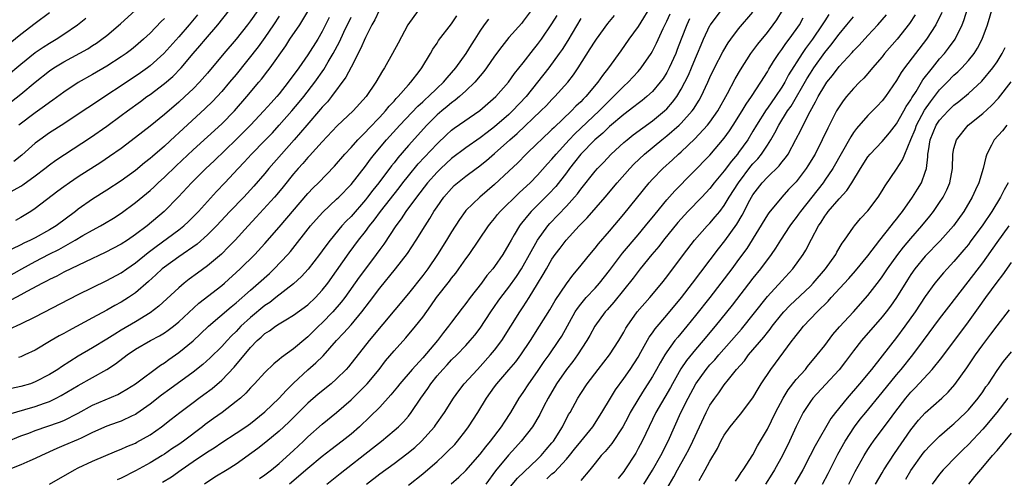
# Model space of a CAD drawing. Units: inches. Extents: x 2514000 to 2517000, y 1530000 to 1533000.
# Drawn here: x 2515359 to 2515496, y 1530222 to 1530286 of the extents above; entities that cross this region are included whole.
import ezdxf

# ---------------------------------------------------------------- set-up
doc = ezdxf.new("R2010")
doc.units = ezdxf.units.IN
doc.header["$MEASUREMENT"] = 0
doc.layers.add('LD25141530_2ft', color=9, linetype='Continuous')

msp = doc.modelspace()

# ---------------------------------------------------------------- linework, layer by layer
at = {"layer": 'LD25141530_2ft'}
for points, elevation in [([(2515445.78, 1530221), (2515447, 1530222.93), (2515448.15, 1530225), (2515449.17, 1530227), (2515450.95, 1530231), (2515451.95, 1530233), (2515453.02, 1530235), (2515454.47, 1530237), (2515455, 1530237.62), (2515455.67, 1530238.33), (2515456.23, 1530239), (2515458.01, 1530241), (2515459.38, 1530242.62), (2515463, 1530247.16), (2515465, 1530249.34), (2515466.57, 1530251), (2515467.99, 1530253), (2515468.38, 1530253.62), (2515469.13, 1530255.13), (2515470.12, 1530257), (2515470.49, 1530257.51), (2515471, 1530258.33), (2515471.29, 1530258.71), (2515471.49, 1530259), (2515473, 1530260.77), (2515474.08, 1530261.92), (2515474.76, 1530263), (2515475.96, 1530265), (2515477, 1530266.6), (2515477.32, 1530267), (2515479, 1530268.75), (2515480.04, 1530269.96), (2515481, 1530271.21), (2515482.02, 1530273), (2515482.36, 1530273.64), (2515483, 1530274.57), (2515483.15, 1530274.85), (2515483.72, 1530275.72), (2515484.68, 1530277.32), (2515485.99, 1530279), (2515487, 1530280.25), (2515487.67, 1530281), (2515488.25, 1530281.75), (2515489.15, 1530283), (2515490.13, 1530285), (2515490.37, 1530285.63), (2515492.06, 1530291)], 7850), ([(2515449, 1530220.34), (2515449.99, 1530222.01), (2515450.5, 1530223), (2515451.61, 1530225), (2515452.09, 1530225.91), (2515452.63, 1530227), (2515453.53, 1530229), (2515454.47, 1530231), (2515455, 1530232), (2515455.69, 1530233), (2515456.26, 1530233.74), (2515457, 1530234.83), (2515457.59, 1530235.59), (2515458.72, 1530237), (2515459.8, 1530238.2), (2515460.39, 1530239), (2515462.5, 1530241.5), (2515463, 1530242.15), (2515463.39, 1530242.61), (2515463.67, 1530243), (2515465, 1530244.67), (2515465.28, 1530245), (2515466.11, 1530245.89), (2515469, 1530248.61), (2515469.38, 1530249), (2515471.11, 1530251), (2515472.54, 1530253), (2515472.69, 1530253.31), (2515473.43, 1530254.57), (2515473.75, 1530255), (2515475, 1530256.82), (2515475.14, 1530257), (2515476, 1530258), (2515477, 1530259.07), (2515478.45, 1530261), (2515479, 1530261.89), (2515479.41, 1530262.59), (2515481, 1530264.88), (2515481.83, 1530266.17), (2515482.15, 1530267), (2515483, 1530269.02), (2515483.57, 1530270.43), (2515483.78, 1530271), (2515484.9, 1530273.1), (2515485.72, 1530274.28), (2515487, 1530275.93), (2515488.07, 1530277), (2515489, 1530277.98), (2515489.55, 1530278.45), (2515490.08, 1530279), (2515491, 1530280.02), (2515491.79, 1530281), (2515492.27, 1530281.73), (2515492.95, 1530283), (2515493.69, 1530285), (2515494.8, 1530288.8)], 7852), ([(2515447, 1530288.02), (2515445, 1530284.78), (2515443.72, 1530283), (2515442.6, 1530281.4), (2515440.88, 1530279), (2515440.04, 1530277.96), (2515439.39, 1530277), (2515437.73, 1530275), (2515437.36, 1530274.64), (2515437, 1530274.26), (2515436.34, 1530273.66), (2515435.72, 1530273), (2515433.28, 1530270.72), (2515433, 1530270.42), (2515431.47, 1530269), (2515431, 1530268.53), (2515429.4, 1530267), (2515428.22, 1530265.78), (2515427, 1530264.63), (2515425, 1530262.74), (2515422.96, 1530261), (2515421, 1530259.11), (2515420.9, 1530259), (2515420.11, 1530257.89), (2515419, 1530256.14), (2515418.31, 1530255), (2515417.06, 1530253), (2515415.68, 1530251), (2515415, 1530250.09), (2515413, 1530247.57), (2515407.54, 1530241), (2515404.63, 1530237.37), (2515404.31, 1530237), (2515403, 1530235.68), (2515402.22, 1530235), (2515400.44, 1530233.56), (2515399, 1530232.3), (2515396.34, 1530229.66), (2515395, 1530228.39), (2515393.15, 1530226.85), (2515392.03, 1530225.97), (2515389, 1530223.81), (2515387.74, 1530223), (2515386.04, 1530221.96), (2515384.59, 1530221)], 7826), ([(2515356.75, 1530261.25), (2515359, 1530262.54), (2515359.28, 1530262.72), (2515361, 1530263.98), (2515362.36, 1530265), (2515363, 1530265.51), (2515363.87, 1530266.13), (2515368.69, 1530269.31), (2515371, 1530270.89), (2515373, 1530272.36), (2515373.84, 1530273), (2515375.67, 1530274.33), (2515376.56, 1530275), (2515377, 1530275.31), (2515379, 1530276.81), (2515380.19, 1530277.81), (2515381.33, 1530279), (2515383.01, 1530281), (2515383.95, 1530282.06), (2515384.74, 1530283), (2515386.47, 1530285), (2515388.02, 1530287)], 7798), ([(2515357, 1530249.81), (2515359.12, 1530251), (2515361, 1530252.03), (2515362.94, 1530253.06), (2515364.28, 1530253.72), (2515366.58, 1530255), (2515367.64, 1530255.64), (2515369, 1530256.41), (2515370.09, 1530257), (2515370.67, 1530257.33), (2515371.92, 1530258.08), (2515373, 1530258.78), (2515375, 1530260.23), (2515377, 1530261.91), (2515377.57, 1530262.43), (2515378.15, 1530263), (2515379, 1530263.78), (2515380.63, 1530265.37), (2515383, 1530267.6), (2515387, 1530271.21), (2515388.76, 1530273), (2515390.5, 1530275), (2515392.17, 1530277), (2515392.55, 1530277.45), (2515393.42, 1530278.58), (2515393.74, 1530279), (2515395.91, 1530282.09), (2515396.5, 1530283), (2515397.85, 1530285), (2515399, 1530286.87)], 7804), ([(2515357, 1530230.66), (2515361, 1530231.8), (2515362.29, 1530232.29), (2515363, 1530232.54), (2515363.93, 1530233), (2515364.63, 1530233.37), (2515367, 1530234.77), (2515369, 1530235.86), (2515371, 1530236.99), (2515372.21, 1530237.79), (2515373.81, 1530239), (2515375, 1530239.79), (2515377.07, 1530241), (2515378.33, 1530241.67), (2515379, 1530242.08), (2515379.55, 1530242.45), (2515380.26, 1530243), (2515381, 1530243.61), (2515383.8, 1530246.2), (2515387, 1530248.68), (2515387.38, 1530249), (2515389.57, 1530251), (2515391.59, 1530253), (2515393, 1530254.53), (2515395, 1530256.83), (2515399, 1530261.48), (2515399.73, 1530262.27), (2515400.46, 1530263), (2515402.68, 1530265.32), (2515404.14, 1530267), (2515405, 1530267.92), (2515405.95, 1530269), (2515407, 1530270.04), (2515407.46, 1530270.54), (2515409, 1530272.12), (2515409.81, 1530273), (2515410.33, 1530273.67), (2515411, 1530274.39), (2515411.28, 1530274.72), (2515411.57, 1530275), (2515413, 1530276.66), (2515413.33, 1530277), (2515414.51, 1530278.51), (2515414.88, 1530279), (2515416.08, 1530281), (2515416.41, 1530281.59), (2515417, 1530282.47), (2515417.2, 1530282.8), (2515419, 1530285.16), (2515419.76, 1530286.24)], 7814), ([(2515401.97, 1530286.03), (2515401, 1530284.09), (2515400.36, 1530283), (2515399, 1530280.84), (2515397.72, 1530279), (2515396.26, 1530277), (2515395, 1530275.41), (2515394.65, 1530275), (2515393.86, 1530274.14), (2515392.86, 1530273), (2515390.99, 1530271), (2515389, 1530269.04), (2515385.93, 1530266.07), (2515384.77, 1530265), (2515382.76, 1530263), (2515380.96, 1530261.04), (2515378.95, 1530259), (2515376.58, 1530257), (2515375, 1530255.79), (2515373.85, 1530255), (2515373, 1530254.45), (2515370.73, 1530253.27), (2515367.99, 1530251.99), (2515365, 1530250.53), (2515364.01, 1530249.99), (2515363, 1530249.52), (2515362.67, 1530249.33), (2515362, 1530249), (2515359.84, 1530247.84), (2515359, 1530247.36), (2515357, 1530246.33)], 7806), ([(2515357, 1530277.83), (2515359, 1530279.51), (2515361, 1530281.14), (2515362.1, 1530281.9), (2515363, 1530282.47), (2515363.91, 1530283), (2515365, 1530283.7), (2515366.92, 1530285), (2515368.08, 1530285.92)], 7790), ([(2515430.12, 1530287), (2515429, 1530285.5), (2515428.78, 1530285.22), (2515427, 1530283.22), (2515426, 1530282), (2515425, 1530280.64), (2515423.88, 1530279), (2515423.51, 1530278.49), (2515423, 1530277.91), (2515422.25, 1530277), (2515421, 1530275.81), (2515420.11, 1530275), (2515419.51, 1530274.49), (2515419, 1530274.14), (2515418.39, 1530273.61), (2515417.64, 1530273), (2515417, 1530272.44), (2515415.57, 1530271), (2515413, 1530268.18), (2515411.52, 1530266.48), (2515411, 1530265.79), (2515410.64, 1530265.36), (2515408.89, 1530263), (2515408.04, 1530261.96), (2515407.32, 1530261), (2515407, 1530260.6), (2515405, 1530258.32), (2515404.34, 1530257.66), (2515403.74, 1530257), (2515402.08, 1530255), (2515401.61, 1530254.39), (2515401, 1530253.52), (2515400.61, 1530253), (2515399.04, 1530250.96), (2515398.08, 1530249.92), (2515397, 1530248.91), (2515394.55, 1530247), (2515393.67, 1530246.33), (2515393, 1530245.89), (2515391, 1530244.24), (2515389.67, 1530243), (2515389, 1530242.29), (2515388.34, 1530241.66), (2515387.73, 1530241), (2515387, 1530240.19), (2515385.39, 1530238.61), (2515384.34, 1530237.66), (2515383, 1530236.61), (2515379.78, 1530234.22), (2515378.61, 1530233.39), (2515377, 1530232.15), (2515375.17, 1530230.83), (2515375, 1530230.73), (2515374.51, 1530230.51), (2515373, 1530229.79), (2515372.42, 1530229.58), (2515371, 1530229.1), (2515369, 1530228.18), (2515367.43, 1530227.43), (2515367, 1530227.21), (2515365, 1530226.37), (2515364.02, 1530225.98), (2515361.86, 1530225), (2515361, 1530224.56), (2515360.24, 1530224.24), (2515359, 1530223.68), (2515357.24, 1530223)], 7818), ([(2515357.4, 1530242.6), (2515359, 1530243.32), (2515361, 1530244.3), (2515367, 1530247.41), (2515371, 1530249.38), (2515373, 1530250.45), (2515373.76, 1530251), (2515375, 1530251.84), (2515376.73, 1530253.27), (2515377.86, 1530254.14), (2515381, 1530256.44), (2515381.71, 1530257), (2515382.38, 1530257.62), (2515383, 1530258.23), (2515383.75, 1530259), (2515385, 1530260.41), (2515386.24, 1530261.76), (2515387.42, 1530263), (2515389.28, 1530265), (2515390.12, 1530265.88), (2515391.13, 1530267), (2515393, 1530268.87), (2515394.04, 1530269.96), (2515395, 1530271), (2515396.77, 1530273), (2515397.79, 1530274.21), (2515398.41, 1530275), (2515399.95, 1530277), (2515401.23, 1530278.77), (2515401.84, 1530279.84), (2515402.53, 1530281), (2515403.38, 1530282.62), (2515404, 1530284), (2515405, 1530286.08)], 7808), ([(2515363, 1530286.67), (2515361, 1530285.2), (2515359, 1530283.64), (2515357.53, 1530282.47)], 7788), ([(2515414.36, 1530287), (2515412.93, 1530285), (2515411.55, 1530282.45), (2515410.78, 1530281), (2515409.65, 1530279), (2515409.39, 1530278.61), (2515408.48, 1530277), (2515407.13, 1530275), (2515405.32, 1530273), (2515403.09, 1530270.91), (2515401, 1530268.72), (2515399.24, 1530266.76), (2515399, 1530266.52), (2515398.31, 1530265.69), (2515397.66, 1530265), (2515397, 1530264.23), (2515395.56, 1530262.44), (2515394.66, 1530261.34), (2515394.36, 1530261), (2515391.8, 1530258.2), (2515390.66, 1530257), (2515388.84, 1530255), (2515387.95, 1530254.05), (2515386.94, 1530253.06), (2515385, 1530251.4), (2515383.6, 1530250.4), (2515382.45, 1530249.55), (2515381.75, 1530249), (2515381, 1530248.36), (2515378.21, 1530245.79), (2515377, 1530244.88), (2515375, 1530243.64), (2515373, 1530242.45), (2515372.08, 1530241.92), (2515371, 1530241.22), (2515369, 1530240), (2515367, 1530238.82), (2515364.65, 1530237.35), (2515364.17, 1530237), (2515363, 1530236.28), (2515361, 1530235.24), (2515360.33, 1530235), (2515359, 1530234.59), (2515357.68, 1530234.32)], 7812), ([(2515357.69, 1530274.31), (2515359, 1530275.34), (2515361, 1530277), (2515363, 1530278.58), (2515363.62, 1530279), (2515365, 1530279.84), (2515368.32, 1530281.68), (2515369, 1530282.13), (2515369.54, 1530282.46), (2515370.3, 1530283), (2515371, 1530283.54), (2515372.88, 1530285.12), (2515375, 1530287.07)], 7792), ([(2515395, 1530286.22), (2515394.22, 1530285), (2515393, 1530283.22), (2515392.06, 1530281.94), (2515389, 1530278.1), (2515388.09, 1530277), (2515387, 1530275.71), (2515386.35, 1530275), (2515385.69, 1530274.31), (2515384.67, 1530273.33), (2515381, 1530269.95), (2515380.49, 1530269.51), (2515379, 1530268.11), (2515377.33, 1530266.67), (2515377, 1530266.36), (2515376.24, 1530265.76), (2515375, 1530264.71), (2515373, 1530263.25), (2515371, 1530261.95), (2515369, 1530260.7), (2515367, 1530259.31), (2515366.6, 1530259), (2515363.92, 1530257), (2515363, 1530256.44), (2515361, 1530255.33), (2515360.36, 1530255), (2515359.43, 1530254.57), (2515359, 1530254.35), (2515357.75, 1530253.75)], 7802), ([(2515383.6, 1530286.4), (2515382.44, 1530285), (2515381, 1530283.33), (2515378.94, 1530281), (2515377, 1530279.27), (2515376.64, 1530279), (2515375.68, 1530278.32), (2515373, 1530276.51), (2515371, 1530275.19), (2515369.67, 1530274.33), (2515367, 1530272.54), (2515365, 1530271.22), (2515363, 1530269.96), (2515361.64, 1530269), (2515361, 1530268.52), (2515359.14, 1530266.86), (2515358.04, 1530265.96)], 7796), ([(2515392.02, 1530287), (2515391, 1530285.54), (2515390.6, 1530285), (2515389, 1530283.01), (2515387.27, 1530281), (2515385, 1530278.29), (2515383.88, 1530277), (2515383, 1530276.1), (2515381.85, 1530275), (2515381, 1530274.23), (2515379, 1530272.53), (2515377, 1530270.9), (2515375, 1530269.32), (2515373, 1530267.79), (2515371.36, 1530266.64), (2515370.16, 1530265.84), (2515367, 1530263.82), (2515365.78, 1530263), (2515365, 1530262.44), (2515364.17, 1530261.83), (2515361, 1530259.4), (2515360.41, 1530259), (2515359, 1530258.16), (2515358.24, 1530257.76)], 7800), ([(2515408.91, 1530287), (2515408.32, 1530285.68), (2515407.92, 1530285), (2515407, 1530283.25), (2515406.34, 1530281.66), (2515405, 1530279.12), (2515404.29, 1530277.71), (2515402.27, 1530275), (2515401.71, 1530274.29), (2515401, 1530273.54), (2515400.76, 1530273.24), (2515398.84, 1530271), (2515397.1, 1530269), (2515393.57, 1530265), (2515393, 1530264.31), (2515391.46, 1530262.54), (2515390.05, 1530261), (2515388.14, 1530259), (2515386.28, 1530257), (2515385, 1530255.72), (2515383.55, 1530254.45), (2515381, 1530252.69), (2515379, 1530251.25), (2515378.7, 1530251), (2515377.83, 1530250.17), (2515376.78, 1530249.22), (2515375, 1530247.67), (2515374.02, 1530247), (2515373, 1530246.35), (2515372.12, 1530245.88), (2515371, 1530245.24), (2515369, 1530244.19), (2515365.63, 1530242.37), (2515365, 1530242), (2515364.35, 1530241.65), (2515363.21, 1530241), (2515361, 1530239.69), (2515359.55, 1530239), (2515359, 1530238.75), (2515358.66, 1530238.66)], 7810), ([(2515379, 1530285.9), (2515378.55, 1530285.45), (2515377, 1530283.86), (2515376.1, 1530283), (2515375, 1530282.04), (2515374.43, 1530281.57), (2515373.68, 1530281), (2515373, 1530280.53), (2515371, 1530279.24), (2515369, 1530278.08), (2515367, 1530276.96), (2515365, 1530275.62), (2515363.48, 1530274.52), (2515363, 1530274.19), (2515362.32, 1530273.68), (2515361, 1530272.75), (2515358.73, 1530271)], 7794), ([(2515362.99, 1530221.01), (2515366.47, 1530223), (2515367, 1530223.28), (2515369, 1530224.19), (2515372.37, 1530225.63), (2515373, 1530225.87), (2515373.77, 1530226.23), (2515375, 1530226.73), (2515375.17, 1530226.83), (2515377, 1530227.89), (2515378.59, 1530229), (2515379.95, 1530230.05), (2515381.14, 1530231), (2515383, 1530232.39), (2515383.82, 1530233), (2515384.52, 1530233.48), (2515385.66, 1530234.34), (2515387, 1530235.5), (2515388.7, 1530237.3), (2515391, 1530240.06), (2515391.92, 1530241), (2515392.5, 1530241.5), (2515393, 1530241.98), (2515393.63, 1530242.37), (2515394.47, 1530243), (2515395, 1530243.35), (2515395.9, 1530243.9), (2515397, 1530244.54), (2515399, 1530246), (2515400.05, 1530247), (2515401, 1530248.02), (2515401.76, 1530249), (2515403, 1530250.73), (2515404.76, 1530253.24), (2515406.06, 1530255), (2515407, 1530256.21), (2515407.58, 1530257), (2515408.22, 1530257.78), (2515409.11, 1530259), (2515411.7, 1530262.3), (2515412.23, 1530263), (2515413, 1530263.98), (2515414.37, 1530265.63), (2515417, 1530268.42), (2515418.32, 1530269.68), (2515419, 1530270.31), (2515419.39, 1530270.61), (2515422.93, 1530273.07), (2515425.16, 1530275), (2515426.96, 1530277), (2515427.79, 1530278.21), (2515429, 1530279.71), (2515430.42, 1530281.58), (2515431, 1530282.28), (2515431.52, 1530283), (2515433, 1530285.13), (2515433.7, 1530286.3)], 7820), ([(2515378.73, 1530221.27), (2515379.98, 1530222.02), (2515381.35, 1530223), (2515383, 1530224.15), (2515385, 1530225.5), (2515385.94, 1530226.06), (2515387, 1530226.81), (2515389, 1530228.09), (2515390.36, 1530229), (2515391, 1530229.46), (2515393, 1530231.07), (2515395, 1530232.99), (2515395.95, 1530234.05), (2515397, 1530235.07), (2515399, 1530236.94), (2515400.11, 1530237.89), (2515401.1, 1530238.9), (2515402.96, 1530241), (2515403.97, 1530242.03), (2515405, 1530243.22), (2515406.51, 1530245), (2515407.58, 1530246.42), (2515409, 1530248.33), (2515411.22, 1530251), (2515412.85, 1530253.15), (2515414.06, 1530255), (2515415.31, 1530257), (2515415.98, 1530258.02), (2515416.56, 1530259), (2515417, 1530259.65), (2515417.94, 1530261), (2515419, 1530262.22), (2515419.39, 1530262.61), (2515419.84, 1530263), (2515421, 1530263.93), (2515422.42, 1530265), (2515422.76, 1530265.24), (2515423.88, 1530266.12), (2515425, 1530267.09), (2515427.13, 1530269), (2515428.13, 1530269.87), (2515431.44, 1530273), (2515432.22, 1530273.78), (2515433, 1530274.6), (2515433.41, 1530275), (2515435.19, 1530277), (2515435.98, 1530278.02), (2515436.63, 1530279), (2515438.34, 1530281.66), (2515439, 1530282.72), (2515439.19, 1530283), (2515440.8, 1530285.2), (2515441.69, 1530286.31)], 7824), ([(2515392.23, 1530221.77), (2515393, 1530222.3), (2515393.91, 1530223), (2515395, 1530223.9), (2515397, 1530225.7), (2515398.39, 1530227), (2515399, 1530227.6), (2515401, 1530229.35), (2515403, 1530230.99), (2515405, 1530232.73), (2515406.15, 1530233.85), (2515407.24, 1530235), (2515408.9, 1530237), (2515409.82, 1530238.18), (2515411, 1530239.59), (2515412.62, 1530241.38), (2515413.99, 1530243), (2515415, 1530244.27), (2515416.14, 1530245.86), (2515416.92, 1530247), (2515418.71, 1530249.29), (2515419, 1530249.69), (2515419.58, 1530250.42), (2515420.01, 1530251), (2515421, 1530252.4), (2515421.45, 1530253), (2515422.82, 1530255), (2515424.16, 1530257), (2515424.53, 1530257.47), (2515425, 1530258.01), (2515425.43, 1530258.57), (2515425.79, 1530259), (2515428.42, 1530261.58), (2515429, 1530262.1), (2515429.94, 1530263), (2515431, 1530264.06), (2515432.37, 1530265.63), (2515433, 1530266.3), (2515433.56, 1530267), (2515435.38, 1530269), (2515436.17, 1530269.83), (2515439.56, 1530273), (2515440.27, 1530273.73), (2515441, 1530274.45), (2515441.59, 1530275), (2515443, 1530276.45), (2515443.61, 1530277), (2515445, 1530278.5), (2515445.44, 1530279), (2515446.81, 1530281), (2515447, 1530281.32), (2515447.57, 1530282.43), (2515448.51, 1530284.51), (2515449, 1530285.52), (2515449.45, 1530286.55)], 7828), ([(2515401.63, 1530221), (2515403.5, 1530222.5), (2515408, 1530226), (2515409.23, 1530227), (2515411, 1530228.46), (2515411.61, 1530229), (2515412.3, 1530229.7), (2515413, 1530230.49), (2515413.4, 1530231), (2515414.72, 1530233), (2515415.68, 1530234.32), (2515416.11, 1530235), (2515417, 1530236.09), (2515417.78, 1530237), (2515418.38, 1530237.62), (2515419, 1530238.31), (2515419.72, 1530239), (2515421, 1530240.34), (2515421.61, 1530241), (2515422.24, 1530241.76), (2515423, 1530242.76), (2515424.46, 1530245), (2515425.5, 1530246.5), (2515425.85, 1530247), (2515427, 1530248.46), (2515428.06, 1530249.94), (2515428.75, 1530251), (2515429, 1530251.43), (2515429.86, 1530253), (2515430.98, 1530255), (2515432.42, 1530257), (2515432.69, 1530257.31), (2515435, 1530259.75), (2515436.14, 1530261), (2515436.54, 1530261.46), (2515437, 1530262.1), (2515439, 1530264.62), (2515439.33, 1530265), (2515440.16, 1530265.84), (2515441.26, 1530267), (2515443, 1530268.6), (2515443.46, 1530269), (2515444.31, 1530269.69), (2515447, 1530271.64), (2515448.67, 1530273), (2515449, 1530273.32), (2515449.79, 1530274.21), (2515450.37, 1530275), (2515451, 1530276.03), (2515451.52, 1530277), (2515452, 1530278), (2515452.43, 1530279), (2515453, 1530280.38), (2515453.27, 1530281), (2515453.77, 1530282.23), (2515454.1, 1530283), (2515455, 1530284.9), (2515455.06, 1530285), (2515456.59, 1530287)], 7832), ([(2515407.16, 1530221), (2515409, 1530222.42), (2515411, 1530223.9), (2515412.77, 1530225.23), (2515413.87, 1530226.13), (2515414.83, 1530227), (2515416.63, 1530229), (2515416.79, 1530229.21), (2515418.03, 1530231), (2515419.29, 1530233), (2515420, 1530234), (2515420.78, 1530235), (2515422.62, 1530237), (2515423, 1530237.39), (2515424.45, 1530239), (2515425, 1530239.68), (2515426, 1530241), (2515427.28, 1530243), (2515428.52, 1530245), (2515429, 1530245.72), (2515429.82, 1530247), (2515431, 1530248.9), (2515431.79, 1530250.21), (2515432.22, 1530251), (2515433, 1530252.36), (2515433.44, 1530253), (2515434.12, 1530253.88), (2515434.96, 1530255), (2515436.79, 1530257), (2515437.89, 1530258.11), (2515440.41, 1530261), (2515442.1, 1530263), (2515443.85, 1530265), (2515444.41, 1530265.59), (2515445.88, 1530267), (2515448.3, 1530269), (2515449, 1530269.54), (2515450.7, 1530271), (2515451, 1530271.29), (2515452.53, 1530273), (2515452.73, 1530273.27), (2515453.49, 1530274.51), (2515453.76, 1530275), (2515454.7, 1530277), (2515455, 1530277.68), (2515455.65, 1530279), (2515456.78, 1530281.22), (2515457.52, 1530282.48), (2515457.9, 1530283), (2515459, 1530284.43), (2515461, 1530286.76)], 7834), ([(2515413, 1530220.88), (2515415, 1530222.43), (2515417, 1530224.18), (2515417.9, 1530225), (2515418.46, 1530225.54), (2515419.45, 1530226.55), (2515419.84, 1530227), (2515421, 1530228.48), (2515421.39, 1530229), (2515422.65, 1530231), (2515423.87, 1530233), (2515425, 1530234.56), (2515425.32, 1530235), (2515427, 1530236.94), (2515427.94, 1530238.06), (2515428.64, 1530239), (2515430, 1530241), (2515431.28, 1530243), (2515432.69, 1530245.31), (2515433.42, 1530246.58), (2515435, 1530248.93), (2515435.88, 1530250.12), (2515436.65, 1530251), (2515438.26, 1530253), (2515439, 1530253.87), (2515439.49, 1530254.51), (2515441, 1530256.26), (2515443, 1530258.61), (2515446.55, 1530263), (2515447, 1530263.5), (2515448.46, 1530265), (2515449.79, 1530266.21), (2515450.62, 1530267), (2515451, 1530267.33), (2515452.89, 1530269.11), (2515454.66, 1530271), (2515455, 1530271.45), (2515456.08, 1530273), (2515457.46, 1530275.45), (2515458.53, 1530277.47), (2515459.25, 1530278.75), (2515460.68, 1530281), (2515461.68, 1530282.32), (2515463, 1530283.94), (2515463.82, 1530285), (2515464.3, 1530285.7), (2515465.13, 1530287)], 7836), ([(2515418.95, 1530221.05), (2515420.02, 1530221.98), (2515421, 1530222.9), (2515423, 1530225.18), (2515423.78, 1530226.22), (2515424.45, 1530227), (2515425.97, 1530229), (2515426.36, 1530229.64), (2515427.26, 1530231), (2515428.43, 1530233), (2515429, 1530233.79), (2515429.77, 1530235), (2515431, 1530236.71), (2515431.92, 1530238.08), (2515432.59, 1530239), (2515433.96, 1530241), (2515434.36, 1530241.64), (2515436.23, 1530245), (2515436.53, 1530245.47), (2515437, 1530246.07), (2515437.78, 1530247), (2515439, 1530248.33), (2515439.6, 1530249), (2515441, 1530250.78), (2515442.83, 1530253.17), (2515445, 1530255.73), (2515446.04, 1530257), (2515447.36, 1530258.64), (2515449, 1530260.6), (2515450.13, 1530261.87), (2515455, 1530266.84), (2515457, 1530269.19), (2515457.75, 1530270.25), (2515458.24, 1530271), (2515459.51, 1530273), (2515460.05, 1530273.95), (2515460.81, 1530275), (2515462.1, 1530277), (2515463, 1530278.47), (2515463.19, 1530278.81), (2515463.88, 1530279.88), (2515464.58, 1530281), (2515465, 1530281.56), (2515465.58, 1530282.42), (2515466.03, 1530283), (2515467, 1530284.33), (2515467.46, 1530285), (2515468, 1530286)], 7838), ([(2515471.57, 1530286.43), (2515471, 1530285.58), (2515470.64, 1530285), (2515469.28, 1530283), (2515468.31, 1530281.69), (2515467.84, 1530281), (2515465.97, 1530278.03), (2515465.42, 1530277), (2515465, 1530276.32), (2515464.13, 1530275), (2515463, 1530273.37), (2515462.84, 1530273.16), (2515461.47, 1530271), (2515461, 1530270.2), (2515460.26, 1530269), (2515459, 1530267.2), (2515458.85, 1530267), (2515458.01, 1530265.99), (2515457, 1530264.64), (2515455.61, 1530263), (2515455, 1530262.22), (2515453.86, 1530261), (2515451.94, 1530259), (2515451, 1530257.99), (2515450.54, 1530257.46), (2515448.55, 1530255), (2515447.88, 1530254.12), (2515446.92, 1530253), (2515445.3, 1530251), (2515445, 1530250.63), (2515444.3, 1530249.7), (2515441.62, 1530246.38), (2515440.69, 1530245.31), (2515440.4, 1530245), (2515438.95, 1530243), (2515438.27, 1530241.73), (2515437.86, 1530241), (2515436.55, 1530239), (2515435.9, 1530238.1), (2515435, 1530236.97), (2515433.63, 1530235), (2515432.45, 1530233), (2515431.87, 1530231.87), (2515431.3, 1530230.7), (2515430.3, 1530229), (2515428.72, 1530227), (2515427.91, 1530226.09), (2515426.94, 1530225.06), (2515425.15, 1530222.85), (2515423.79, 1530221)], 7840), ([(2515427, 1530220.38), (2515428.18, 1530221.82), (2515431, 1530224.5), (2515431.51, 1530225), (2515432.18, 1530225.82), (2515433, 1530226.75), (2515433.19, 1530227), (2515434.44, 1530229), (2515435.31, 1530230.69), (2515435.51, 1530231), (2515436.59, 1530233), (2515437, 1530233.65), (2515437.91, 1530235), (2515439.44, 1530237), (2515441.01, 1530239), (2515442.29, 1530241), (2515443, 1530242.2), (2515443.28, 1530242.72), (2515443.45, 1530243), (2515444.86, 1530245), (2515446.63, 1530247), (2515448.3, 1530249), (2515449, 1530249.91), (2515451.31, 1530253), (2515452.85, 1530255), (2515454.63, 1530257), (2515455, 1530257.38), (2515455.75, 1530258.25), (2515456.36, 1530259), (2515457, 1530259.82), (2515457.7, 1530261), (2515458.97, 1530263), (2515460.71, 1530265.29), (2515461, 1530265.63), (2515461.66, 1530266.34), (2515462.19, 1530267), (2515463, 1530268.23), (2515463.5, 1530269), (2515464.06, 1530269.94), (2515464.59, 1530271), (2515465.82, 1530273), (2515466.31, 1530273.69), (2515468.51, 1530277.49), (2515469, 1530278.28), (2515469.48, 1530279), (2515471, 1530281.14), (2515471.84, 1530282.16), (2515473, 1530283.7), (2515474.09, 1530285), (2515475, 1530286.14)], 7842), ([(2515432.27, 1530221.73), (2515433, 1530222.42), (2515433.33, 1530222.67), (2515435, 1530224.5), (2515435.44, 1530225), (2515436.14, 1530225.86), (2515437, 1530226.95), (2515438.67, 1530229), (2515439.96, 1530231), (2515441.16, 1530233), (2515441.86, 1530234.14), (2515443, 1530235.71), (2515443.89, 1530237), (2515445, 1530238.72), (2515445.38, 1530239.38), (2515446.53, 1530241.47), (2515447, 1530242.11), (2515447.35, 1530242.65), (2515449, 1530244.57), (2515451.02, 1530247), (2515452.57, 1530249), (2515456.19, 1530253.81), (2515457.08, 1530254.92), (2515458.75, 1530257.25), (2515459.5, 1530258.5), (2515460.56, 1530260.56), (2515460.8, 1530261), (2515461, 1530261.33), (2515462.29, 1530263), (2515463, 1530263.77), (2515464.64, 1530265.36), (2515465, 1530265.85), (2515465.53, 1530266.47), (2515465.89, 1530267), (2515466.99, 1530269.01), (2515467.67, 1530270.33), (2515467.98, 1530271), (2515468.95, 1530272.95), (2515469.72, 1530274.28), (2515470.07, 1530275), (2515471, 1530276.57), (2515471.31, 1530277), (2515472.07, 1530277.93), (2515473, 1530279.18), (2515474.83, 1530281.17), (2515475, 1530281.37), (2515475.81, 1530282.19), (2515477, 1530283.52), (2515478.37, 1530285), (2515479.6, 1530286.4)], 7844), ([(2515483.59, 1530286.41), (2515482.82, 1530285.18), (2515481.07, 1530283), (2515479.34, 1530281), (2515479, 1530280.56), (2515477.66, 1530279), (2515477, 1530278.21), (2515476.43, 1530277.57), (2515475.85, 1530277), (2515475, 1530276.13), (2515474.03, 1530275), (2515473.57, 1530274.43), (2515473, 1530273.59), (2515472.65, 1530273), (2515471.41, 1530270.59), (2515470.66, 1530269), (2515469.64, 1530267), (2515468.65, 1530265.35), (2515468.42, 1530265), (2515467, 1530263.13), (2515465.96, 1530262.04), (2515465.02, 1530261), (2515463.19, 1530258.81), (2515463, 1530258.52), (2515460.14, 1530253.86), (2515459, 1530252.29), (2515458.05, 1530251), (2515456.54, 1530249), (2515454.98, 1530247), (2515453, 1530244.51), (2515451.78, 1530243), (2515450.51, 1530241.49), (2515450.13, 1530241), (2515449, 1530239.45), (2515448.71, 1530239), (2515448.07, 1530237.93), (2515447.57, 1530237), (2515447, 1530236.02), (2515446.37, 1530235), (2515445.82, 1530234.18), (2515445.08, 1530233), (2515443.91, 1530231), (2515443.6, 1530230.4), (2515442.86, 1530229), (2515441.33, 1530226.67), (2515440.43, 1530225.57), (2515439.87, 1530225), (2515439, 1530223.91), (2515438.25, 1530223), (2515437, 1530221.53)], 7846), ([(2515487.29, 1530286.71), (2515486.49, 1530285), (2515485.19, 1530283), (2515483.62, 1530281), (2515482.1, 1530279), (2515481.65, 1530278.35), (2515481, 1530277.25), (2515479.45, 1530275), (2515479, 1530274.42), (2515478.31, 1530273.69), (2515477, 1530272.37), (2515475.43, 1530270.57), (2515475, 1530269.98), (2515474.61, 1530269.39), (2515472.12, 1530265), (2515471, 1530263.35), (2515470.76, 1530263), (2515469.19, 1530261), (2515467.6, 1530259), (2515467.36, 1530258.64), (2515467, 1530258.14), (2515466.49, 1530257.51), (2515466.13, 1530257), (2515464.82, 1530255), (2515464.13, 1530253.87), (2515463.54, 1530253), (2515462.06, 1530251), (2515461, 1530249.69), (2515458.08, 1530245.92), (2515455.74, 1530243), (2515454.07, 1530241), (2515453, 1530239.77), (2515451.75, 1530238.25), (2515450.95, 1530237.05), (2515449.79, 1530235), (2515449.51, 1530234.49), (2515447.47, 1530231), (2515446.06, 1530228.06), (2515445.57, 1530227), (2515445, 1530225.95), (2515444.66, 1530225.34), (2515443.15, 1530223), (2515443, 1530222.78), (2515442.23, 1530221.77)], 7848), ([(2515357, 1530226.89), (2515359, 1530227.72), (2515360.13, 1530228.13), (2515361, 1530228.47), (2515364.38, 1530229.62), (2515365, 1530229.89), (2515367, 1530230.88), (2515369, 1530231.99), (2515372.51, 1530233.49), (2515373, 1530233.76), (2515373.77, 1530234.23), (2515374.99, 1530235), (2515378.44, 1530237.56), (2515379, 1530237.91), (2515379.62, 1530238.38), (2515381, 1530239.34), (2515383, 1530240.98), (2515384.05, 1530241.95), (2515385.15, 1530243), (2515388.29, 1530245.71), (2515389, 1530246.29), (2515391, 1530248.04), (2515392.13, 1530249), (2515393.64, 1530250.36), (2515394.31, 1530251), (2515396.19, 1530253), (2515396.57, 1530253.43), (2515399.36, 1530257), (2515400.13, 1530257.87), (2515401.09, 1530258.91), (2515403, 1530260.69), (2515403.31, 1530261), (2515405, 1530262.76), (2515407, 1530265.3), (2515407.71, 1530266.29), (2515408.28, 1530267), (2515409.95, 1530269), (2515411.79, 1530271), (2515414.32, 1530273.68), (2515415, 1530274.28), (2515415.37, 1530274.63), (2515415.8, 1530275), (2515417, 1530276.16), (2515417.9, 1530277), (2515418.38, 1530277.62), (2515419, 1530278.3), (2515419.6, 1530279), (2515421.05, 1530281), (2515421.78, 1530282.22), (2515422.28, 1530283), (2515423, 1530284.11), (2515423.61, 1530285), (2515424.2, 1530285.8)], 7816), ([(2515437, 1530285.87), (2515435.19, 1530282.81), (2515434.42, 1530281.58), (2515434.01, 1530281), (2515432.56, 1530279), (2515431, 1530277), (2515429.41, 1530275), (2515427.5, 1530273), (2515427, 1530272.53), (2515425, 1530270.78), (2515423.98, 1530270.02), (2515423, 1530269.26), (2515421, 1530267.88), (2515419, 1530266.36), (2515417.52, 1530265), (2515417, 1530264.49), (2515415.66, 1530263), (2515414.11, 1530261), (2515412.65, 1530259), (2515412.01, 1530257.99), (2515411.26, 1530257), (2515409.55, 1530254.45), (2515409, 1530253.71), (2515408.5, 1530253), (2515407, 1530251.02), (2515406.14, 1530249.85), (2515404.13, 1530247), (2515403.65, 1530246.35), (2515402.47, 1530245), (2515401, 1530243.47), (2515400.49, 1530243), (2515399, 1530241.52), (2515398.7, 1530241.3), (2515397, 1530239.86), (2515395.33, 1530238.67), (2515395, 1530238.35), (2515394.24, 1530237.76), (2515393, 1530236.55), (2515391.57, 1530235), (2515391, 1530234.42), (2515390.33, 1530233.67), (2515389.59, 1530233), (2515389, 1530232.5), (2515387.07, 1530231), (2515385.85, 1530230.15), (2515385, 1530229.53), (2515384.7, 1530229.3), (2515384.32, 1530229), (2515381.66, 1530227), (2515381, 1530226.54), (2515380.06, 1530225.94), (2515379, 1530225.2), (2515378.68, 1530225), (2515377, 1530223.98), (2515375, 1530222.86), (2515373, 1530221.84), (2515372.41, 1530221.59)], 7822), ([(2515452.17, 1530285.83), (2515451.77, 1530285), (2515450.99, 1530283), (2515450.45, 1530281.55), (2515450.23, 1530281), (2515449.33, 1530279), (2515449, 1530278.38), (2515448.47, 1530277.53), (2515448.08, 1530277), (2515447, 1530275.73), (2515446.2, 1530275), (2515445.54, 1530274.46), (2515445, 1530274.06), (2515444.42, 1530273.58), (2515443, 1530272.53), (2515441, 1530270.84), (2515440.08, 1530269.92), (2515438.99, 1530269), (2515437, 1530266.96), (2515436.15, 1530265.85), (2515435.45, 1530265), (2515435, 1530264.39), (2515433.53, 1530262.47), (2515432.56, 1530261.44), (2515430.11, 1530259), (2515429.59, 1530258.41), (2515429, 1530257.66), (2515428.7, 1530257.3), (2515428.47, 1530257), (2515427.75, 1530255.75), (2515427.3, 1530255), (2515427, 1530254.43), (2515426.16, 1530253), (2515425, 1530251.32), (2515424.76, 1530251), (2515423.94, 1530250.06), (2515423.16, 1530249), (2515421.61, 1530247), (2515421, 1530246.17), (2515420.48, 1530245.52), (2515419, 1530243.59), (2515418.58, 1530243), (2515417.88, 1530242.12), (2515417.03, 1530241), (2515415, 1530238.6), (2515413.53, 1530237), (2515411.81, 1530235), (2515411.46, 1530234.54), (2515410.57, 1530233.43), (2515409, 1530231.74), (2515407.64, 1530230.36), (2515406.18, 1530229), (2515405, 1530227.97), (2515403.79, 1530227), (2515402.2, 1530225.8), (2515401, 1530224.87), (2515399, 1530223.19), (2515396.44, 1530221)], 7830), ([(2515453.52, 1530221.52), (2515454.36, 1530223), (2515455, 1530224.22), (2515456.05, 1530225.95), (2515456.54, 1530227), (2515457, 1530227.85), (2515457.81, 1530229), (2515459.26, 1530230.74), (2515460.98, 1530233.02), (2515461.71, 1530234.29), (2515462.16, 1530235), (2515463.49, 1530237), (2515466.44, 1530241), (2515466.69, 1530241.31), (2515467, 1530241.73), (2515467.58, 1530242.42), (2515468.03, 1530243), (2515469.92, 1530245), (2515471.48, 1530246.52), (2515471.91, 1530247), (2515474.36, 1530249.64), (2515475.29, 1530250.71), (2515477, 1530252.83), (2515478.67, 1530255), (2515480.27, 1530257), (2515480.58, 1530257.42), (2515481, 1530257.94), (2515481.45, 1530258.55), (2515481.81, 1530259), (2515483.23, 1530261), (2515483.91, 1530262.09), (2515484.46, 1530263), (2515485, 1530264.46), (2515485.17, 1530265), (2515485.38, 1530266.62), (2515485.38, 1530267), (2515485.43, 1530267.43), (2515485.7, 1530269), (2515486.53, 1530271), (2515487, 1530271.72), (2515488.19, 1530273), (2515489, 1530273.8), (2515489.68, 1530274.32), (2515491, 1530275.42), (2515492.86, 1530277.14), (2515494.39, 1530279), (2515495, 1530279.87), (2515495.73, 1530281), (2515496.15, 1530281.85)], 7854), ([(2515458.56, 1530221.44), (2515459, 1530222.03), (2515459.36, 1530222.64), (2515459.63, 1530223), (2515461, 1530225.1), (2515461.65, 1530226.35), (2515463, 1530228.67), (2515464.13, 1530231), (2515465.19, 1530233), (2515465.88, 1530234.13), (2515467, 1530235.57), (2515468.3, 1530237), (2515468.61, 1530237.39), (2515469.96, 1530239), (2515471, 1530240.34), (2515472.14, 1530241.86), (2515473.07, 1530242.93), (2515475, 1530245.02), (2515477, 1530247.27), (2515478.62, 1530249.38), (2515479, 1530249.9), (2515479.72, 1530251), (2515481.16, 1530253), (2515481.96, 1530254.04), (2515483, 1530255.25), (2515484.54, 1530257), (2515485.64, 1530258.36), (2515486.15, 1530259), (2515487, 1530260.24), (2515487.49, 1530261), (2515487.99, 1530262.01), (2515488.41, 1530263), (2515488.79, 1530265), (2515488.85, 1530267), (2515489, 1530267.75), (2515489.33, 1530269), (2515490.98, 1530271), (2515493, 1530272.63), (2515494.25, 1530273.75), (2515495.21, 1530274.79), (2515496.95, 1530277.05)], 7856), ([(2515496.37, 1530271), (2515495.75, 1530270.25), (2515494.62, 1530269), (2515494.23, 1530268.23), (2515493.57, 1530267), (2515493.42, 1530266.58), (2515493.07, 1530265), (2515492.47, 1530263), (2515491.99, 1530262.01), (2515491.55, 1530261), (2515490.35, 1530259), (2515488.92, 1530257), (2515487.08, 1530254.92), (2515485, 1530252.79), (2515483.54, 1530251), (2515483, 1530250.23), (2515482.52, 1530249.48), (2515481.01, 1530246.99), (2515480.18, 1530245.82), (2515479.56, 1530245), (2515479, 1530244.3), (2515476.12, 1530241), (2515475, 1530239.59), (2515473.89, 1530238.11), (2515473, 1530236.95), (2515471.12, 1530234.88), (2515469.35, 1530233), (2515469, 1530232.53), (2515468.01, 1530231), (2515467.66, 1530230.34), (2515467, 1530229.04), (2515466.07, 1530227), (2515465.1, 1530225), (2515464, 1530223), (2515463.62, 1530222.38), (2515462.75, 1530221)], 7858), ([(2515496.54, 1530263), (2515495.99, 1530262.01), (2515495.49, 1530261), (2515494.28, 1530259), (2515493, 1530257.12), (2515491.25, 1530254.75), (2515491, 1530254.41), (2515490.37, 1530253.63), (2515489, 1530252.03), (2515488.03, 1530251), (2515487.54, 1530250.46), (2515486.35, 1530249), (2515485, 1530247.16), (2515483.58, 1530245), (2515482.16, 1530243), (2515481, 1530241.46), (2515479, 1530238.88), (2515477.5, 1530237), (2515475.84, 1530235), (2515474.1, 1530233), (2515472.49, 1530231), (2515471.85, 1530230.15), (2515469.66, 1530226.34), (2515468.98, 1530225), (2515467.93, 1530223), (2515466.78, 1530221)], 7860), ([(2515470.68, 1530221), (2515471.49, 1530222.51), (2515472.83, 1530225.17), (2515473.85, 1530227), (2515475.14, 1530229), (2515475.94, 1530230.06), (2515476.71, 1530231), (2515479, 1530233.76), (2515481, 1530236.23), (2515481.65, 1530237), (2515483.25, 1530239), (2515484.75, 1530241), (2515487, 1530244.06), (2515488.27, 1530245.73), (2515491.78, 1530250.22), (2515493, 1530251.86), (2515495, 1530254.69), (2515496.67, 1530257)], 7862), ([(2515474.36, 1530221), (2515475.25, 1530222.75), (2515476.5, 1530225), (2515477, 1530225.81), (2515477.47, 1530226.53), (2515477.8, 1530227), (2515479.28, 1530229), (2515480.03, 1530229.97), (2515480.74, 1530231), (2515482.29, 1530233), (2515483, 1530233.84), (2515483.58, 1530234.42), (2515485.98, 1530237), (2515487.33, 1530238.67), (2515491, 1530243.64), (2515492.42, 1530245.58), (2515493.42, 1530247), (2515495, 1530249.14), (2515495.81, 1530250.19), (2515497, 1530251.91)], 7864), ([(2515478.06, 1530221), (2515479, 1530222.58), (2515479.25, 1530223), (2515480.73, 1530225.27), (2515483, 1530228.56), (2515484.08, 1530229.92), (2515485, 1530230.95), (2515487.29, 1530233), (2515488.18, 1530233.82), (2515489.11, 1530234.89), (2515490.79, 1530237.21), (2515491.98, 1530239), (2515493, 1530240.42), (2515494.12, 1530241.88), (2515495, 1530243.07), (2515496.72, 1530245.28)], 7866), ([(2515482.3, 1530221.7), (2515483, 1530222.89), (2515484.7, 1530225.3), (2515485, 1530225.66), (2515485.64, 1530226.36), (2515487, 1530227.71), (2515488.76, 1530229.24), (2515489, 1530229.43), (2515490.66, 1530231), (2515491, 1530231.35), (2515492.38, 1530233), (2515493, 1530233.87), (2515493.46, 1530234.54), (2515493.79, 1530235), (2515495, 1530236.83), (2515495.9, 1530238.1), (2515497, 1530239.42)], 7868), ([(2515496.52, 1530233), (2515494.99, 1530231), (2515493.3, 1530229), (2515493, 1530228.66), (2515491, 1530226.55), (2515490.23, 1530225.77), (2515489.43, 1530225), (2515487.5, 1530223), (2515487, 1530222.4), (2515485.98, 1530221)], 7870), ([(2515491.05, 1530221), (2515491.91, 1530222.09), (2515493, 1530223.36), (2515494.38, 1530225), (2515495, 1530225.71), (2515497, 1530228.11)], 7872)]:
    msp.add_lwpolyline(points, dxfattribs=dict(at, elevation=elevation))

doc.saveas('drawing.dxf')
